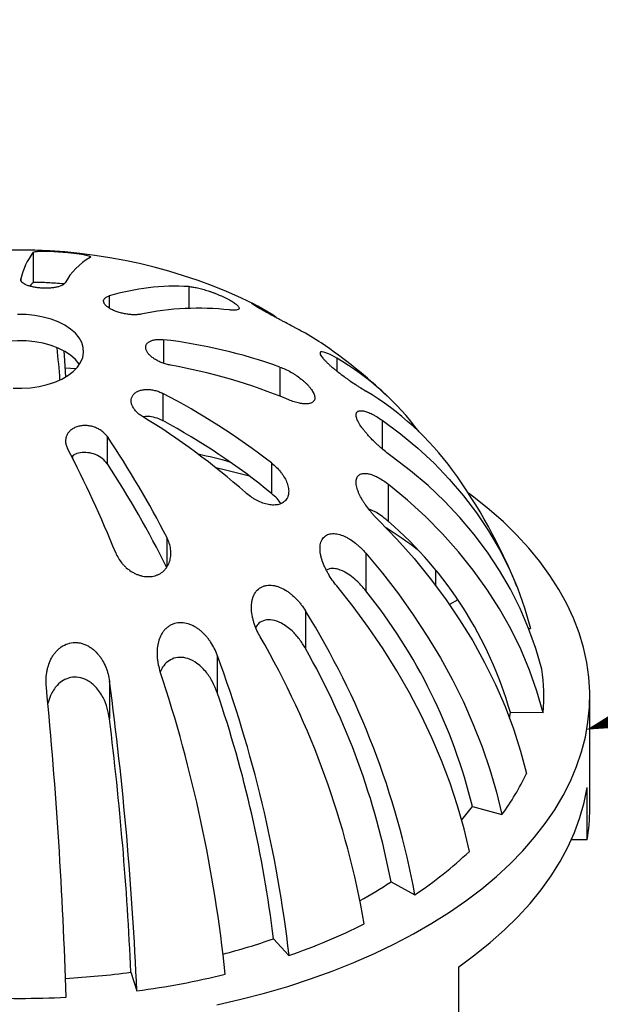
# Model space of a CAD drawing. Units: inches. Extents: x 0 to 330, y 0 to 255.
# Drawn here: x 159 to 169, y 196 to 213 of the extents above; entities that cross this region are included whole.
import ezdxf

# ---------------------------------------------------------------- set-up
doc = ezdxf.new("R2010")
doc.units = ezdxf.units.IN
doc.header["$LTSCALE"] = 30
doc.header["$MEASUREMENT"] = 0
doc.layers.add('DIMENSION', color=4, linetype='Continuous', lineweight=13)
doc.layers.add('OBJECT', color=1, linetype='Continuous', lineweight=25)
doc.styles.add('NYLOPLAST .080', font='ARIALN.TTF', dxfattribs={"height": 2.4})
doc.dimstyles.new('NYLOPLAST', dxfattribs={"dimscale": 30, "dimtxt": 0.18, "dimasz": 0.08, "dimexe": 0.08, "dimexo": 0.0625, "dimgap": 0.09, "dimtad": 0, "dimtih": 1, "dimtoh": 1, "dimrnd": 0.25, "dimzin": 4, "dimdsep": 46, "dimtxsty": 'NYLOPLAST .080', "dimblk": 'NYLOPLAST ARROW', "dimcen": 0, "dimclrd": 256, "dimclre": 256, "dimclrt": 256, "dimadec": 0, "dimazin": 1, "dimtfac": 1, "dimtofl": 0, "dimtmove": 0, "dimatfit": 3, "dimldrblk": 'NYLOPLAST ARROW', "dimfxl": 0.1, "dimtolj": 1, "dimtzin": 0, "dimlwd": -1, "dimlwe": -1, "dimarcsym": 0})

# ---------------------------------------------------------------- blocks, each defined once
blk = doc.blocks.new('NYLOPLAST ARROW')
at = {"layer": 'DIMENSION'}
blk.add_lwpolyline([(-1, 0, 0.5, 0, 0), (0, 0, 0, 0, 0)], format="xyseb", dxfattribs=at)

msp = doc.modelspace()

# ---------------------------------------------------------------- linework, layer by layer
at = {"layer": 'OBJECT'}
for p, q in [((159.642, 209.046), (159.642, 208.53)), ((159.434, 208.596), (159.434, 208.569)), ((162.271, 208.467), (162.271, 208.097)), ((160.927, 208.309), (160.927, 208.105)), ((163.477, 208.118), (163.477, 208.091)), ((161.842, 207.569), (161.842, 207.17)), ((164.77, 207.257), (164.77, 207.041)), ((160.366, 207.078), (160.177, 207.088)), ((163.809, 207.107), (163.809, 206.615)), ((161.83, 206.661), (161.83, 206.2)), ((165.538, 206.207), (165.538, 205.725)), ((160.894, 205.93), (160.894, 205.469)), ((160.314, 205.552), (160.314, 205.607)), ((163.668, 205.485), (163.668, 204.969)), ((165.645, 204.494), (165.645, 205.123)), ((161.902, 204.22), (161.902, 203.738)), ((165.26, 203.962), (165.26, 203.326)), ((166.446, 203.407), (166.446, 203.662)), ((166.814, 203.173), (166.675, 203.092)), ((164.241, 202.986), (164.241, 202.351)), ((168.011, 202.685), (168.044, 202.689)), ((162.749, 202.239), (162.749, 201.604)), ((160.93, 201.796), (160.93, 201.161)), ((169.044, 199.635), (169.044, 201.546)), ((167.69, 201.169), (167.702, 201.269)), ((168.255, 201.264), (167.702, 201.269)), ((169.002, 199.116), (169.002, 199.998)), ((167.061, 199.68), (167.559, 199.542)), ((169.002, 199.116), (168.733, 199.116)), ((165.687, 198.407), (166.088, 198.187)), ((163.7, 197.441), (163.963, 197.161)), ((166.83, 196.089), (166.83, 196.971)), ((161.293, 196.878), (161.393, 196.564))]:
    msp.add_line(p, q, dxfattribs=at)
at = {"layer": 'OBJECT', "flags": 128}
for points in [[(163.477, 208.118), (163.693, 207.988), (163.746, 207.951)], [(159.303, 206.752), (159.451, 206.749), (159.597, 206.758), (159.741, 206.778), (159.878, 206.809), (160.006, 206.851), (160.124, 206.902), (160.228, 206.963), (160.317, 207.03), (160.389, 207.105), (160.443, 207.184), (160.478, 207.266), (160.493, 207.351), (160.488, 207.436), (160.463, 207.52), (160.419, 207.601), (160.355, 207.678), (160.274, 207.749), (160.178, 207.813), (160.066, 207.869), (159.943, 207.916), (159.81, 207.952), (159.67, 207.978), (159.524, 207.992), (159.377, 207.995)], [(160.423, 207.15), (160.419, 207.157), (160.355, 207.234), (160.274, 207.305), (160.178, 207.369), (160.066, 207.425), (159.943, 207.471), (159.81, 207.508), (159.67, 207.534), (159.524, 207.548), (159.377, 207.551), (159.23, 207.542), (159.087, 207.522), (158.95, 207.491), (158.822, 207.449), (158.704, 207.398), (158.6, 207.338), (158.511, 207.27), (158.439, 207.196), (158.405, 207.15)], [(164.506, 207.515), (164.468, 207.541), (164.241, 207.677)], [(160.157, 207.38), (160.169, 207.215), (160.185, 206.936)], [(165.538, 206.207), (165.846, 205.979), (166.138, 205.736), (166.413, 205.481), (166.671, 205.212), (166.911, 204.932), (167.132, 204.64), (167.335, 204.337), (167.517, 204.024), (167.68, 203.702), (167.822, 203.372), (167.944, 203.034), (168.044, 202.689)], [(168.233, 201.999), (168.132, 202.347), (168.01, 202.689), (167.866, 203.023), (167.702, 203.35), (167.518, 203.668), (167.314, 203.977), (167.091, 204.276), (166.849, 204.563), (166.589, 204.839), (166.312, 205.103), (166.017, 205.354), (165.707, 205.591)], [(163.295, 205.262), (162.892, 205.365), (162.727, 205.404)], [(168.255, 201.264), (168.151, 201.626), (168.025, 201.984), (167.877, 202.336), (167.708, 202.682), (167.518, 203.021), (167.307, 203.352), (167.076, 203.674), (166.826, 203.986), (166.557, 204.288), (166.27, 204.579), (165.966, 204.857), (165.645, 205.123)], [(162.742, 196.329), (163.15, 196.422), (163.55, 196.526), (163.941, 196.639), (164.324, 196.764), (164.695, 196.897), (165.057, 197.041), (165.406, 197.194), (165.743, 197.356), (166.067, 197.527), (166.377, 197.706), (166.672, 197.892), (166.953, 198.087), (167.218, 198.289), (167.466, 198.497), (167.698, 198.712), (167.913, 198.932), (168.111, 199.158), (168.29, 199.389), (168.451, 199.625), (168.593, 199.864), (168.716, 200.107), (168.82, 200.353), (168.904, 200.601), (168.969, 200.852), (169.013, 201.104), (169.038, 201.356), (169.043, 201.609), (169.028, 201.862), (168.993, 202.115), (168.939, 202.366), (168.864, 202.615), (168.77, 202.862), (168.657, 203.107), (168.524, 203.348), (168.372, 203.585), (168.202, 203.819), (168.014, 204.047), (167.808, 204.271), (167.584, 204.488), (167.344, 204.7), (167.087, 204.905), (166.993, 204.976)], [(165.478, 204.513), (165.785, 204.196), (166.076, 203.869), (166.35, 203.533), (166.607, 203.188), (166.846, 202.836), (167.067, 202.477), (167.268, 202.112), (167.45, 201.743), (167.612, 201.37), (167.753, 200.994), (167.874, 200.616), (167.973, 200.237)], [(165.26, 203.962), (165.542, 203.623), (165.81, 203.275), (166.063, 202.921), (166.299, 202.56), (166.52, 202.193), (166.723, 201.821), (166.908, 201.446), (167.076, 201.067), (167.225, 200.686), (167.356, 200.305), (167.467, 199.923), (167.559, 199.542)], [(167.01, 198.92), (166.92, 199.303), (166.812, 199.689), (166.685, 200.074), (166.539, 200.459), (166.376, 200.842), (166.195, 201.223), (165.997, 201.601), (165.783, 201.974), (165.552, 202.342), (165.306, 202.704), (165.045, 203.059), (164.77, 203.406)], [(166.83, 196.971), (167.105, 197.171), (167.363, 197.379), (167.605, 197.594), (167.829, 197.814), (168.036, 198.041), (168.224, 198.272), (168.393, 198.508), (168.544, 198.749), (168.675, 198.993), (168.787, 199.241), (168.878, 199.491), (168.95, 199.744), (169.002, 199.998)]]:
    msp.add_lwpolyline(points, dxfattribs=at)
at = {"layer": 'OBJECT'}
for centre, radius, start, end in [((159.414, 200.04), 9.044, 63.9601, 116.0483), ((160.597, 208.332), 1.193, 143.2226, 167.202), ((161.144, 208.007), 1.095, 119.6903, 151.5986), ((159.749, 208.363), 0.199, 122.5545, 143.4907), ((162.053, 204.544), 3.929, 86.8163, 106.6525), ((162.433, 203.318), 4.782, 83.6894, 101.7178), ((160.803, 198.731), 8.899, 70.2531, 83.2918), ((147.61, 206.035), 12.513, 3.9103, 6.4196), ((159.414, 200.04), 9.044, 46.6523, 55.738), ((162.387, 203.194), 4.71, 36.7266, 59.6044), ((160.28, 197.682), 9.604, 67.4621, 79.9238), ((162.689, 202.413), 5, 36.1661, 59.0586), ((156.317, 196.019), 11.985, 52.1677, 62.6177), ((155.042, 195.736), 12.35, 48.4914, 58.5489), ((156.487, 196.234), 11.308, 50.574, 61.8056), ((147.283, 196.755), 16.415, 27.0487, 33.9824), ((143.314, 196.853), 19.095, 21.8657, 27.7074), ((159.744, 193.521), 12.406, 74.9501, 77.4992), ((147.584, 196.699), 15.94, 26.1435, 33.3807), ((159.414, 200.04), 9.044, 21.7715, 36.0574), ((161.971, 198.589), 6.842, 52.5312, 57.9239), ((161.244, 199.419), 6.718, 15.9822, 49.067), ((157.928, 197.438), 9.404, 13.7873, 38.7643), ((152.517, 195.718), 13.794, 10.3123, 31.7966), ((150.795, 195.213), 14.649, 9.7476, 30.0334), ((142.261, 194.656), 21.847, 6.5844, 20.3121), ((153.094, 196.025), 12.816, 10.7103, 29.5744), ((138.779, 194.338), 24.237, 5.9342, 18.3209), ((165.306, 201.546), 2.962, 354.5284, 8.7921), ((103.293, 194.062), 58.154, 2.46544, 7.64214), ((79.69, 193.954), 80.547, 1.77908, 5.51738), ((143.465, 195.009), 20.381, 6.8541, 18.8808), ((106.944, 194.437), 54.403, 2.5712, 7.0992), ((164.4, 201.893), 3.938, 323.3479, 335.1418), ((163.591, 202.224), 4.303, 319.882, 323.7506), ((165.809, 199.636), 3.234, 350.7402, 359.984), ((162.53, 203.612), 6.487, 303.2604, 313.6787), ((161.504, 204.703), 7.559, 298.9469, 303.5974), ((160.606, 206.944), 10.343, 288.9388, 296.5699), ((159.976, 208.166), 11.352, 284.6606, 289.1465), ((159.435, 210.761), 14.007, 273.0818, 277.6205), ((159.585, 210.321), 13.876, 277.4874, 283.7599), ((159.414, 211.749), 15.314, 267.0635, 272.9365)]:
    msp.add_arc(centre, radius, start, end, dxfattribs=at)
for points, knots in [([(159.642, 209.046), (159.645, 209.049), (159.651, 209.052), (159.669, 209.057), (159.681, 209.059), (159.702, 209.061), (159.71, 209.062), (159.728, 209.063), (159.737, 209.064), (159.766, 209.065), (159.789, 209.066), (159.826, 209.066), (159.839, 209.066), (159.867, 209.066), (159.881, 209.065), (159.91, 209.064), (159.926, 209.064), (159.957, 209.063), (159.974, 209.062), (160.024, 209.059), (160.058, 209.057), (160.111, 209.054), (160.129, 209.052), (160.165, 209.049), (160.183, 209.048), (160.218, 209.045), (160.235, 209.043), (160.27, 209.039), (160.287, 209.038), (160.337, 209.032), (160.368, 209.028), (160.411, 209.022), (160.425, 209.02), (160.451, 209.016), (160.464, 209.014), (160.499, 209.008), (160.52, 209.004), (160.555, 208.996), (160.569, 208.992), (160.592, 208.985), (160.6, 208.981), (160.608, 208.976), (160.61, 208.974), (160.613, 208.971), (160.613, 208.969), (160.612, 208.964), (160.609, 208.961), (160.602, 208.958)], [0, 0, 0, 0, 0.0625, 0.0625, 0.125, 0.125, 0.15625, 0.15625, 0.1875, 0.1875, 0.25, 0.25, 0.28125, 0.28125, 0.3125, 0.3125, 0.34375, 0.34375, 0.375, 0.375, 0.4375, 0.4375, 0.46875, 0.46875, 0.5, 0.5, 0.53125, 0.53125, 0.5625, 0.5625, 0.625, 0.625, 0.65625, 0.65625, 0.6875, 0.6875, 0.75, 0.75, 0.8125, 0.8125, 0.875, 0.875, 0.90625, 0.90625, 0.9375, 0.9375, 1, 1, 1, 1]), ([(160.181, 208.528), (160.176, 208.52), (160.169, 208.513), (160.156, 208.502), (160.151, 208.499), (160.14, 208.492), (160.134, 208.489), (160.114, 208.48), (160.099, 208.474), (160.075, 208.466), (160.066, 208.464), (160.048, 208.459), (160.038, 208.457), (160.009, 208.451), (159.988, 208.447), (159.944, 208.442), (159.921, 208.44), (159.874, 208.438), (159.85, 208.438), (159.813, 208.439), (159.801, 208.44), (159.776, 208.441), (159.764, 208.442), (159.728, 208.445), (159.704, 208.448), (159.658, 208.456), (159.636, 208.46), (159.605, 208.468), (159.595, 208.47), (159.576, 208.476), (159.566, 208.479), (159.539, 208.488), (159.523, 208.495), (159.494, 208.509), (159.482, 208.517), (159.461, 208.532), (159.452, 208.54), (159.443, 208.552), (159.44, 208.556), (159.436, 208.564), (159.435, 208.568), (159.432, 208.58), (159.432, 208.588), (159.434, 208.596)], [0, 0, 0, 0, 0.0625, 0.0625, 0.09375, 0.09375, 0.125, 0.125, 0.1875, 0.1875, 0.21875, 0.21875, 0.25, 0.25, 0.3125, 0.3125, 0.375, 0.375, 0.4375, 0.4375, 0.46875, 0.46875, 0.5, 0.5, 0.5625, 0.5625, 0.625, 0.625, 0.65625, 0.65625, 0.6875, 0.6875, 0.75, 0.75, 0.8125, 0.8125, 0.875, 0.875, 0.90625, 0.90625, 0.9375, 0.9375, 1, 1, 1, 1]), ([(160.16, 208.511), (160.146, 208.512), (160.087, 208.517), (159.98, 208.525), (159.852, 208.534), (159.74, 208.538), (159.666, 208.537), (159.649, 208.532), (159.642, 208.53)], [0, 0, 0, 0, 0.051424, 0.217091, 0.392725, 0.59266, 0.825662, 1, 1, 1, 1]), ([(162.271, 208.467), (162.292, 208.466), (162.315, 208.463), (162.364, 208.456), (162.39, 208.451), (162.431, 208.441), (162.446, 208.438), (162.475, 208.43), (162.49, 208.426), (162.536, 208.414), (162.567, 208.404), (162.616, 208.388), (162.633, 208.382), (162.666, 208.371), (162.682, 208.365), (162.716, 208.352), (162.732, 208.346), (162.765, 208.332), (162.782, 208.325), (162.831, 208.304), (162.863, 208.29), (162.907, 208.267), (162.922, 208.26), (162.95, 208.245), (162.964, 208.238), (162.989, 208.223), (163.001, 208.216), (163.023, 208.202), (163.034, 208.195), (163.063, 208.174), (163.078, 208.162), (163.096, 208.144), (163.101, 208.139), (163.11, 208.128), (163.113, 208.123), (163.12, 208.109), (163.121, 208.101), (163.117, 208.087), (163.112, 208.082), (163.095, 208.073), (163.084, 208.07), (163.064, 208.067), (163.056, 208.066), (163.04, 208.066), (163.031, 208.066), (163.003, 208.066), (162.982, 208.068), (162.959, 208.071)], [0, 0, 0, 0, 0.0625, 0.0625, 0.125, 0.125, 0.15625, 0.15625, 0.1875, 0.1875, 0.25, 0.25, 0.28125, 0.28125, 0.3125, 0.3125, 0.34375, 0.34375, 0.375, 0.375, 0.4375, 0.4375, 0.46875, 0.46875, 0.5, 0.5, 0.53125, 0.53125, 0.5625, 0.5625, 0.625, 0.625, 0.65625, 0.65625, 0.6875, 0.6875, 0.75, 0.75, 0.8125, 0.8125, 0.875, 0.875, 0.90625, 0.90625, 0.9375, 0.9375, 1, 1, 1, 1]), ([(161.462, 208), (161.445, 207.996), (161.426, 207.994), (161.396, 207.992), (161.385, 207.991), (161.364, 207.99), (161.353, 207.99), (161.32, 207.991), (161.297, 207.992), (161.262, 207.995), (161.251, 207.997), (161.227, 208), (161.215, 208.002), (161.179, 208.008), (161.155, 208.013), (161.108, 208.025), (161.084, 208.032), (161.04, 208.047), (161.018, 208.056), (160.988, 208.069), (160.978, 208.074), (160.959, 208.083), (160.95, 208.088), (160.924, 208.103), (160.909, 208.113), (160.881, 208.135), (160.87, 208.145), (160.855, 208.161), (160.851, 208.167), (160.844, 208.178), (160.841, 208.183), (160.833, 208.199), (160.831, 208.209), (160.83, 208.229), (160.832, 208.238), (160.84, 208.256), (160.846, 208.264), (160.859, 208.276), (160.863, 208.28), (160.874, 208.286), (160.879, 208.29), (160.898, 208.299), (160.911, 208.304), (160.927, 208.309)], [0, 0, 0, 0, 0.0625, 0.0625, 0.09375, 0.09375, 0.125, 0.125, 0.1875, 0.1875, 0.21875, 0.21875, 0.25, 0.25, 0.3125, 0.3125, 0.375, 0.375, 0.4375, 0.4375, 0.46875, 0.46875, 0.5, 0.5, 0.5625, 0.5625, 0.625, 0.625, 0.65625, 0.65625, 0.6875, 0.6875, 0.75, 0.75, 0.8125, 0.8125, 0.875, 0.875, 0.90625, 0.90625, 0.9375, 0.9375, 1, 1, 1, 1]), ([(164.241, 207.677), (164.197, 207.701), (164.148, 207.727), (164.077, 207.765), (164.063, 207.773), (164.033, 207.789), (164.018, 207.797), (163.971, 207.821), (163.939, 207.839), (163.888, 207.866), (163.87, 207.875), (163.835, 207.894), (163.818, 207.903), (163.782, 207.922), (163.764, 207.932), (163.727, 207.952), (163.709, 207.962), (163.654, 207.991), (163.619, 208.011), (163.549, 208.05), (163.517, 208.068), (163.473, 208.093), (163.459, 208.101), (163.433, 208.117), (163.421, 208.124), (163.4, 208.137), (163.39, 208.143), (163.373, 208.154), (163.365, 208.159), (163.353, 208.167), (163.347, 208.171), (163.339, 208.177), (163.335, 208.18), (163.329, 208.186), (163.328, 208.188), (163.331, 208.189), (163.333, 208.188), (163.338, 208.187), (163.341, 208.186), (163.353, 208.181), (163.364, 208.176), (163.383, 208.167), (163.39, 208.164), (163.405, 208.156), (163.413, 208.152), (163.438, 208.139), (163.457, 208.129), (163.477, 208.118)], [0, 0, 0, 0, 0.125, 0.125, 0.15625, 0.15625, 0.1875, 0.1875, 0.25, 0.25, 0.28125, 0.28125, 0.3125, 0.3125, 0.34375, 0.34375, 0.375, 0.375, 0.4375, 0.4375, 0.5, 0.5, 0.53125, 0.53125, 0.5625, 0.5625, 0.59375, 0.59375, 0.625, 0.625, 0.65625, 0.65625, 0.6875, 0.6875, 0.75, 0.75, 0.78125, 0.78125, 0.8125, 0.8125, 0.875, 0.875, 0.90625, 0.90625, 0.9375, 0.9375, 1, 1, 1, 1]), ([(161.96, 207.138), (161.937, 207.142), (161.914, 207.148), (161.879, 207.158), (161.867, 207.161), (161.844, 207.169), (161.832, 207.173), (161.798, 207.186), (161.776, 207.196), (161.744, 207.212), (161.734, 207.217), (161.713, 207.229), (161.703, 207.235), (161.674, 207.253), (161.657, 207.266), (161.625, 207.293), (161.61, 207.307), (161.585, 207.335), (161.574, 207.349), (161.562, 207.371), (161.558, 207.378), (161.552, 207.392), (161.549, 207.399), (161.544, 207.42), (161.542, 207.434), (161.544, 207.46), (161.547, 207.472), (161.555, 207.489), (161.559, 207.495), (161.566, 207.506), (161.571, 207.511), (161.586, 207.525), (161.597, 207.534), (161.625, 207.548), (161.641, 207.555), (161.675, 207.564), (161.693, 207.568), (161.723, 207.572), (161.733, 207.573), (161.754, 207.574), (161.764, 207.574), (161.797, 207.574), (161.819, 207.572), (161.842, 207.569)], [0, 0, 0, 0, 0.0625, 0.0625, 0.09375, 0.09375, 0.125, 0.125, 0.1875, 0.1875, 0.21875, 0.21875, 0.25, 0.25, 0.3125, 0.3125, 0.375, 0.375, 0.4375, 0.4375, 0.46875, 0.46875, 0.5, 0.5, 0.5625, 0.5625, 0.625, 0.625, 0.65625, 0.65625, 0.6875, 0.6875, 0.75, 0.75, 0.8125, 0.8125, 0.875, 0.875, 0.90625, 0.90625, 0.9375, 0.9375, 1, 1, 1, 1]), ([(164.77, 207.257), (164.717, 207.288), (164.67, 207.313), (164.618, 207.336), (164.608, 207.34), (164.588, 207.347), (164.579, 207.35), (164.554, 207.359), (164.538, 207.362), (164.52, 207.364), (164.514, 207.364), (164.504, 207.362), (164.5, 207.361), (164.493, 207.357), (164.491, 207.354), (164.488, 207.347), (164.487, 207.343), (164.488, 207.328), (164.493, 207.316), (164.513, 207.283), (164.527, 207.265), (164.556, 207.233), (164.566, 207.221), (164.589, 207.198), (164.601, 207.186), (164.627, 207.161), (164.641, 207.148), (164.67, 207.123), (164.685, 207.11), (164.716, 207.084), (164.732, 207.071), (164.764, 207.045), (164.78, 207.032), (164.829, 206.994), (164.862, 206.969), (164.912, 206.933), (164.928, 206.921), (164.961, 206.897), (164.977, 206.886), (165.025, 206.853), (165.056, 206.831), (165.103, 206.801), (165.118, 206.791), (165.148, 206.771), (165.163, 206.762), (165.206, 206.734), (165.233, 206.717), (165.26, 206.701)], [0, 0, 0, 0, 0.125, 0.125, 0.15625, 0.15625, 0.1875, 0.1875, 0.25, 0.25, 0.28125, 0.28125, 0.3125, 0.3125, 0.34375, 0.34375, 0.375, 0.375, 0.4375, 0.4375, 0.5, 0.5, 0.53125, 0.53125, 0.5625, 0.5625, 0.59375, 0.59375, 0.625, 0.625, 0.65625, 0.65625, 0.6875, 0.6875, 0.75, 0.75, 0.78125, 0.78125, 0.8125, 0.8125, 0.875, 0.875, 0.90625, 0.90625, 0.9375, 0.9375, 1, 1, 1, 1]), ([(163.809, 207.107), (163.84, 207.096), (163.87, 207.083), (163.931, 207.055), (163.962, 207.039), (164.008, 207.014), (164.023, 207.005), (164.054, 206.986), (164.069, 206.976), (164.113, 206.947), (164.142, 206.926), (164.183, 206.893), (164.197, 206.882), (164.223, 206.859), (164.236, 206.847), (164.26, 206.824), (164.271, 206.812), (164.293, 206.788), (164.304, 206.776), (164.333, 206.74), (164.35, 206.717), (164.369, 206.683), (164.375, 206.671), (164.385, 206.649), (164.389, 206.639), (164.394, 206.618), (164.396, 206.609), (164.398, 206.59), (164.398, 206.581), (164.395, 206.556), (164.389, 206.541), (164.375, 206.523), (164.369, 206.518), (164.356, 206.508), (164.349, 206.504), (164.326, 206.493), (164.307, 206.488), (164.265, 206.483), (164.242, 206.483), (164.193, 206.486), (164.166, 206.49), (164.125, 206.499), (164.111, 206.502), (164.082, 206.51), (164.067, 206.514), (164.023, 206.529), (163.992, 206.54), (163.961, 206.553)], [0, 0, 0, 0, 0.0625, 0.0625, 0.125, 0.125, 0.15625, 0.15625, 0.1875, 0.1875, 0.25, 0.25, 0.28125, 0.28125, 0.3125, 0.3125, 0.34375, 0.34375, 0.375, 0.375, 0.4375, 0.4375, 0.46875, 0.46875, 0.5, 0.5, 0.53125, 0.53125, 0.5625, 0.5625, 0.625, 0.625, 0.65625, 0.65625, 0.6875, 0.6875, 0.75, 0.75, 0.8125, 0.8125, 0.875, 0.875, 0.90625, 0.90625, 0.9375, 0.9375, 1, 1, 1, 1]), ([(161.486, 206.272), (161.466, 206.284), (161.447, 206.298), (161.42, 206.319), (161.412, 206.326), (161.395, 206.341), (161.387, 206.349), (161.365, 206.373), (161.352, 206.389), (161.336, 206.414), (161.331, 206.423), (161.321, 206.44), (161.317, 206.448), (161.307, 206.474), (161.302, 206.491), (161.297, 206.525), (161.297, 206.542), (161.301, 206.574), (161.305, 206.589), (161.315, 206.611), (161.319, 206.619), (161.328, 206.632), (161.333, 206.639), (161.349, 206.658), (161.362, 206.669), (161.393, 206.689), (161.41, 206.698), (161.437, 206.708), (161.447, 206.711), (161.466, 206.717), (161.477, 206.719), (161.508, 206.725), (161.53, 206.727), (161.575, 206.728), (161.599, 206.727), (161.646, 206.722), (161.669, 206.718), (161.705, 206.709), (161.717, 206.706), (161.74, 206.699), (161.752, 206.695), (161.786, 206.682), (161.808, 206.672), (161.83, 206.661)], [0, 0, 0, 0, 0.0625, 0.0625, 0.09375, 0.09375, 0.125, 0.125, 0.1875, 0.1875, 0.21875, 0.21875, 0.25, 0.25, 0.3125, 0.3125, 0.375, 0.375, 0.4375, 0.4375, 0.46875, 0.46875, 0.5, 0.5, 0.5625, 0.5625, 0.625, 0.625, 0.65625, 0.65625, 0.6875, 0.6875, 0.75, 0.75, 0.8125, 0.8125, 0.875, 0.875, 0.90625, 0.90625, 0.9375, 0.9375, 1, 1, 1, 1]), ([(165.707, 205.591), (165.648, 205.634), (165.588, 205.681), (165.512, 205.746), (165.497, 205.76), (165.467, 205.787), (165.452, 205.801), (165.407, 205.843), (165.378, 205.871), (165.334, 205.916), (165.32, 205.931), (165.292, 205.962), (165.279, 205.977), (165.253, 206.008), (165.24, 206.023), (165.216, 206.054), (165.204, 206.07), (165.171, 206.116), (165.152, 206.146), (165.121, 206.204), (165.11, 206.23), (165.1, 206.265), (165.098, 206.277), (165.096, 206.297), (165.096, 206.306), (165.099, 206.323), (165.102, 206.33), (165.109, 206.343), (165.114, 206.348), (165.125, 206.357), (165.131, 206.361), (165.146, 206.366), (165.154, 206.368), (165.18, 206.37), (165.199, 206.369), (165.232, 206.363), (165.244, 206.36), (165.267, 206.353), (165.279, 206.349), (165.316, 206.335), (165.342, 206.324), (165.382, 206.303), (165.396, 206.296), (165.424, 206.28), (165.438, 206.272), (165.48, 206.246), (165.509, 206.227), (165.538, 206.207)], [0, 0, 0, 0, 0.125, 0.125, 0.15625, 0.15625, 0.1875, 0.1875, 0.25, 0.25, 0.28125, 0.28125, 0.3125, 0.3125, 0.34375, 0.34375, 0.375, 0.375, 0.4375, 0.4375, 0.5, 0.5, 0.53125, 0.53125, 0.5625, 0.5625, 0.59375, 0.59375, 0.625, 0.625, 0.65625, 0.65625, 0.6875, 0.6875, 0.75, 0.75, 0.78125, 0.78125, 0.8125, 0.8125, 0.875, 0.875, 0.90625, 0.90625, 0.9375, 0.9375, 1, 1, 1, 1]), ([(161.83, 206.2), (161.829, 206.2), (161.789, 206.222), (161.706, 206.254), (161.589, 206.276), (161.525, 206.267), (161.498, 206.264)], [0, 0, 0, 0, 0.006231, 0.38359, 0.745025, 1, 1, 1, 1]), ([(160.894, 205.93), (160.882, 205.948), (160.869, 205.964), (160.846, 205.987), (160.838, 205.995), (160.821, 206.01), (160.812, 206.017), (160.784, 206.038), (160.764, 206.05), (160.733, 206.066), (160.722, 206.071), (160.7, 206.081), (160.689, 206.085), (160.654, 206.097), (160.631, 206.104), (160.583, 206.113), (160.559, 206.116), (160.51, 206.118), (160.486, 206.117), (160.451, 206.113), (160.44, 206.111), (160.417, 206.106), (160.406, 206.104), (160.373, 206.094), (160.352, 206.086), (160.314, 206.066), (160.296, 206.055), (160.272, 206.036), (160.265, 206.029), (160.251, 206.015), (160.244, 206.008), (160.226, 205.985), (160.216, 205.969), (160.201, 205.935), (160.195, 205.917), (160.188, 205.88), (160.187, 205.862), (160.189, 205.834), (160.19, 205.824), (160.193, 205.805), (160.195, 205.796), (160.203, 205.768), (160.211, 205.75), (160.22, 205.732)], [0, 0, 0, 0, 0.0625, 0.0625, 0.09375, 0.09375, 0.125, 0.125, 0.1875, 0.1875, 0.21875, 0.21875, 0.25, 0.25, 0.3125, 0.3125, 0.375, 0.375, 0.4375, 0.4375, 0.46875, 0.46875, 0.5, 0.5, 0.5625, 0.5625, 0.625, 0.625, 0.65625, 0.65625, 0.6875, 0.6875, 0.75, 0.75, 0.8125, 0.8125, 0.875, 0.875, 0.90625, 0.90625, 0.9375, 0.9375, 1, 1, 1, 1]), ([(160.894, 205.469), (160.868, 205.501), (160.816, 205.565), (160.698, 205.631), (160.566, 205.665), (160.439, 205.661), (160.343, 205.634), (160.305, 205.601), (160.293, 205.591)], [0, 0, 0, 0, 0.1917, 0.383591, 0.570375, 0.748669, 0.92035, 1, 1, 1, 1]), ([(163.668, 205.485), (163.697, 205.462), (163.724, 205.439), (163.774, 205.39), (163.797, 205.364), (163.83, 205.323), (163.84, 205.31), (163.86, 205.281), (163.869, 205.267), (163.895, 205.224), (163.91, 205.195), (163.928, 205.151), (163.934, 205.136), (163.943, 205.107), (163.947, 205.092), (163.953, 205.063), (163.955, 205.049), (163.958, 205.021), (163.958, 205.006), (163.956, 204.965), (163.951, 204.94), (163.938, 204.904), (163.933, 204.893), (163.921, 204.871), (163.913, 204.861), (163.897, 204.843), (163.888, 204.834), (163.869, 204.819), (163.858, 204.812), (163.824, 204.794), (163.799, 204.785), (163.758, 204.778), (163.744, 204.776), (163.715, 204.774), (163.7, 204.774), (163.655, 204.776), (163.623, 204.781), (163.56, 204.795), (163.528, 204.805), (163.464, 204.83), (163.432, 204.845), (163.386, 204.87), (163.371, 204.879), (163.341, 204.898), (163.326, 204.908), (163.282, 204.939), (163.254, 204.961), (163.227, 204.985)], [0, 0, 0, 0, 0.0625, 0.0625, 0.125, 0.125, 0.15625, 0.15625, 0.1875, 0.1875, 0.25, 0.25, 0.28125, 0.28125, 0.3125, 0.3125, 0.34375, 0.34375, 0.375, 0.375, 0.4375, 0.4375, 0.46875, 0.46875, 0.5, 0.5, 0.53125, 0.53125, 0.5625, 0.5625, 0.625, 0.625, 0.65625, 0.65625, 0.6875, 0.6875, 0.75, 0.75, 0.8125, 0.8125, 0.875, 0.875, 0.90625, 0.90625, 0.9375, 0.9375, 1, 1, 1, 1]), ([(165.478, 204.513), (165.452, 204.539), (165.426, 204.566), (165.389, 204.607), (165.376, 204.622), (165.352, 204.65), (165.34, 204.665), (165.304, 204.709), (165.282, 204.739), (165.249, 204.785), (165.239, 204.801), (165.219, 204.832), (165.209, 204.848), (165.181, 204.896), (165.164, 204.927), (165.142, 204.975), (165.136, 204.99), (165.124, 205.022), (165.118, 205.038), (165.109, 205.068), (165.106, 205.083), (165.1, 205.112), (165.098, 205.126), (165.095, 205.167), (165.097, 205.192), (165.106, 205.224), (165.11, 205.234), (165.12, 205.252), (165.125, 205.26), (165.139, 205.275), (165.146, 205.281), (165.163, 205.292), (165.172, 205.296), (165.191, 205.303), (165.201, 205.305), (165.223, 205.308), (165.234, 205.309), (165.269, 205.309), (165.293, 205.305), (165.344, 205.293), (165.371, 205.284), (165.425, 205.262), (165.452, 205.249), (165.507, 205.219), (165.535, 205.202), (165.59, 205.165), (165.618, 205.145), (165.645, 205.123)], [0, 0, 0, 0, 0.0625, 0.0625, 0.09375, 0.09375, 0.125, 0.125, 0.1875, 0.1875, 0.21875, 0.21875, 0.25, 0.25, 0.3125, 0.3125, 0.34375, 0.34375, 0.375, 0.375, 0.40625, 0.40625, 0.4375, 0.4375, 0.5, 0.5, 0.53125, 0.53125, 0.5625, 0.5625, 0.59375, 0.59375, 0.625, 0.625, 0.65625, 0.65625, 0.6875, 0.6875, 0.75, 0.75, 0.8125, 0.8125, 0.875, 0.875, 0.9375, 0.9375, 1, 1, 1, 1]), ([(163.827, 204.801), (163.805, 204.829), (163.759, 204.889), (163.7, 204.941), (163.668, 204.969)], [0, 0, 0, 0, 0.455967, 1, 1, 1, 1]), ([(165.645, 204.494), (165.613, 204.522), (165.548, 204.577), (165.455, 204.639), (165.375, 204.681), (165.331, 204.695), (165.312, 204.701)], [0, 0, 0, 0, 0.289312, 0.583871, 0.821157, 1, 1, 1, 1]), ([(161.036, 203.965), (161.049, 203.934), (161.064, 203.904), (161.099, 203.846), (161.119, 203.818), (161.152, 203.778), (161.164, 203.764), (161.188, 203.739), (161.201, 203.727), (161.241, 203.692), (161.269, 203.671), (161.314, 203.642), (161.33, 203.633), (161.362, 203.617), (161.378, 203.609), (161.411, 203.596), (161.428, 203.59), (161.462, 203.58), (161.479, 203.575), (161.531, 203.565), (161.566, 203.563), (161.617, 203.564), (161.634, 203.566), (161.668, 203.571), (161.685, 203.575), (161.716, 203.584), (161.732, 203.59), (161.762, 203.603), (161.776, 203.61), (161.818, 203.636), (161.842, 203.656), (161.874, 203.69), (161.885, 203.703), (161.903, 203.728), (161.911, 203.741), (161.933, 203.782), (161.945, 203.812), (161.961, 203.872), (161.965, 203.903), (161.969, 203.967), (161.967, 203.999), (161.961, 204.047), (161.958, 204.063), (161.95, 204.095), (161.946, 204.111), (161.931, 204.159), (161.918, 204.19), (161.902, 204.22)], [0, 0, 0, 0, 0.0625, 0.0625, 0.125, 0.125, 0.15625, 0.15625, 0.1875, 0.1875, 0.25, 0.25, 0.28125, 0.28125, 0.3125, 0.3125, 0.34375, 0.34375, 0.375, 0.375, 0.4375, 0.4375, 0.46875, 0.46875, 0.5, 0.5, 0.53125, 0.53125, 0.5625, 0.5625, 0.625, 0.625, 0.65625, 0.65625, 0.6875, 0.6875, 0.75, 0.75, 0.8125, 0.8125, 0.875, 0.875, 0.90625, 0.90625, 0.9375, 0.9375, 1, 1, 1, 1]), ([(164.77, 203.406), (164.717, 203.47), (164.67, 203.537), (164.618, 203.627), (164.608, 203.645), (164.588, 203.681), (164.579, 203.7), (164.554, 203.755), (164.538, 203.792), (164.52, 203.848), (164.514, 203.867), (164.504, 203.905), (164.5, 203.923), (164.493, 203.96), (164.491, 203.979), (164.488, 204.015), (164.487, 204.033), (164.488, 204.085), (164.493, 204.117), (164.513, 204.177), (164.527, 204.203), (164.556, 204.235), (164.566, 204.244), (164.589, 204.261), (164.601, 204.268), (164.627, 204.279), (164.641, 204.283), (164.67, 204.289), (164.685, 204.291), (164.716, 204.292), (164.732, 204.291), (164.764, 204.287), (164.78, 204.285), (164.829, 204.273), (164.862, 204.262), (164.912, 204.24), (164.928, 204.232), (164.961, 204.214), (164.977, 204.205), (165.025, 204.175), (165.056, 204.153), (165.103, 204.116), (165.118, 204.103), (165.148, 204.077), (165.163, 204.063), (165.206, 204.022), (165.233, 203.992), (165.26, 203.962)], [0, 0, 0, 0, 0.125, 0.125, 0.15625, 0.15625, 0.1875, 0.1875, 0.25, 0.25, 0.28125, 0.28125, 0.3125, 0.3125, 0.34375, 0.34375, 0.375, 0.375, 0.4375, 0.4375, 0.5, 0.5, 0.53125, 0.53125, 0.5625, 0.5625, 0.59375, 0.59375, 0.625, 0.625, 0.65625, 0.65625, 0.6875, 0.6875, 0.75, 0.75, 0.78125, 0.78125, 0.8125, 0.8125, 0.875, 0.875, 0.90625, 0.90625, 0.9375, 0.9375, 1, 1, 1, 1]), ([(165.26, 203.326), (165.216, 203.378), (165.141, 203.467), (165.02, 203.57), (164.92, 203.636), (164.827, 203.679), (164.739, 203.702), (164.656, 203.706), (164.612, 203.682), (164.594, 203.673)], [0, 0, 0, 0, 0.222313, 0.378526, 0.538633, 0.649168, 0.762483, 0.906668, 1, 1, 1, 1]), ([(163.477, 202.545), (163.436, 202.617), (163.402, 202.692), (163.37, 202.789), (163.364, 202.809), (163.354, 202.848), (163.349, 202.867), (163.337, 202.926), (163.332, 202.965), (163.329, 203.023), (163.328, 203.043), (163.329, 203.081), (163.331, 203.1), (163.335, 203.137), (163.339, 203.155), (163.347, 203.191), (163.352, 203.208), (163.372, 203.259), (163.388, 203.289), (163.432, 203.343), (163.457, 203.365), (163.501, 203.391), (163.517, 203.398), (163.549, 203.409), (163.566, 203.414), (163.6, 203.419), (163.618, 203.421), (163.654, 203.421), (163.672, 203.419), (163.708, 203.414), (163.727, 203.41), (163.763, 203.401), (163.782, 203.395), (163.835, 203.374), (163.87, 203.357), (163.921, 203.325), (163.938, 203.314), (163.97, 203.291), (163.986, 203.279), (164.033, 203.24), (164.062, 203.213), (164.105, 203.168), (164.119, 203.152), (164.145, 203.121), (164.158, 203.105), (164.196, 203.055), (164.219, 203.021), (164.241, 202.986)], [0, 0, 0, 0, 0.125, 0.125, 0.15625, 0.15625, 0.1875, 0.1875, 0.25, 0.25, 0.28125, 0.28125, 0.3125, 0.3125, 0.34375, 0.34375, 0.375, 0.375, 0.4375, 0.4375, 0.5, 0.5, 0.53125, 0.53125, 0.5625, 0.5625, 0.59375, 0.59375, 0.625, 0.625, 0.65625, 0.65625, 0.6875, 0.6875, 0.75, 0.75, 0.78125, 0.78125, 0.8125, 0.8125, 0.875, 0.875, 0.90625, 0.90625, 0.9375, 0.9375, 1, 1, 1, 1]), ([(162.749, 202.239), (162.72, 202.317), (162.684, 202.391), (162.626, 202.477), (162.614, 202.494), (162.589, 202.527), (162.576, 202.543), (162.535, 202.59), (162.506, 202.619), (162.459, 202.659), (162.442, 202.671), (162.409, 202.695), (162.391, 202.706), (162.356, 202.726), (162.338, 202.736), (162.3, 202.752), (162.281, 202.759), (162.223, 202.777), (162.184, 202.784), (162.104, 202.787), (162.066, 202.782), (162.01, 202.766), (161.992, 202.759), (161.958, 202.742), (161.942, 202.732), (161.91, 202.71), (161.896, 202.698), (161.868, 202.671), (161.856, 202.657), (161.832, 202.627), (161.822, 202.611), (161.802, 202.577), (161.793, 202.56), (161.77, 202.507), (161.759, 202.47), (161.746, 202.412), (161.743, 202.393), (161.738, 202.354), (161.736, 202.334), (161.733, 202.275), (161.734, 202.235), (161.739, 202.174), (161.742, 202.154), (161.747, 202.114), (161.751, 202.094), (161.764, 202.034), (161.774, 201.995), (161.787, 201.956)], [0, 0, 0, 0, 0.125, 0.125, 0.15625, 0.15625, 0.1875, 0.1875, 0.25, 0.25, 0.28125, 0.28125, 0.3125, 0.3125, 0.34375, 0.34375, 0.375, 0.375, 0.4375, 0.4375, 0.5, 0.5, 0.53125, 0.53125, 0.5625, 0.5625, 0.59375, 0.59375, 0.625, 0.625, 0.65625, 0.65625, 0.6875, 0.6875, 0.75, 0.75, 0.78125, 0.78125, 0.8125, 0.8125, 0.875, 0.875, 0.90625, 0.90625, 0.9375, 0.9375, 1, 1, 1, 1]), ([(164.241, 202.351), (164.209, 202.403), (164.143, 202.51), (164.034, 202.631), (163.93, 202.72), (163.819, 202.79), (163.692, 202.836), (163.559, 202.834), (163.458, 202.79), (163.417, 202.734), (163.4, 202.711)], [0, 0, 0, 0, 0.157504, 0.319719, 0.417994, 0.518388, 0.670169, 0.791154, 0.912696, 1, 1, 1, 1]), ([(159.864, 201.698), (159.856, 201.78), (159.858, 201.861), (159.874, 201.961), (159.878, 201.981), (159.887, 202.02), (159.892, 202.039), (159.91, 202.097), (159.924, 202.134), (159.951, 202.188), (159.961, 202.206), (159.983, 202.24), (159.994, 202.256), (160.019, 202.288), (160.032, 202.303), (160.061, 202.332), (160.076, 202.345), (160.123, 202.383), (160.158, 202.404), (160.234, 202.436), (160.273, 202.446), (160.335, 202.451), (160.356, 202.452), (160.397, 202.449), (160.417, 202.447), (160.458, 202.438), (160.478, 202.432), (160.517, 202.418), (160.536, 202.41), (160.573, 202.391), (160.591, 202.381), (160.626, 202.357), (160.642, 202.345), (160.69, 202.305), (160.719, 202.276), (160.758, 202.228), (160.77, 202.211), (160.794, 202.178), (160.805, 202.16), (160.835, 202.107), (160.853, 202.071), (160.876, 202.014), (160.883, 201.994), (160.896, 201.955), (160.902, 201.936), (160.917, 201.877), (160.925, 201.836), (160.93, 201.796)], [0, 0, 0, 0, 0.125, 0.125, 0.15625, 0.15625, 0.1875, 0.1875, 0.25, 0.25, 0.28125, 0.28125, 0.3125, 0.3125, 0.34375, 0.34375, 0.375, 0.375, 0.4375, 0.4375, 0.5, 0.5, 0.53125, 0.53125, 0.5625, 0.5625, 0.59375, 0.59375, 0.625, 0.625, 0.65625, 0.65625, 0.6875, 0.6875, 0.75, 0.75, 0.78125, 0.78125, 0.8125, 0.8125, 0.875, 0.875, 0.90625, 0.90625, 0.9375, 0.9375, 1, 1, 1, 1]), ([(162.749, 201.604), (162.726, 201.662), (162.681, 201.779), (162.592, 201.918), (162.499, 202.025), (162.395, 202.114), (162.266, 202.184), (162.118, 202.208), (161.988, 202.181), (161.884, 202.108), (161.822, 202.029), (161.799, 201.974), (161.793, 201.959)], [0, 0, 0, 0, 0.133249, 0.270484, 0.353625, 0.43856, 0.566968, 0.669322, 0.772148, 0.864933, 0.962381, 1, 1, 1, 1]), ([(160.93, 201.161), (160.92, 201.221), (160.899, 201.345), (160.838, 201.498), (160.766, 201.619), (160.678, 201.726), (160.561, 201.818), (160.412, 201.87), (160.272, 201.867), (160.145, 201.815), (160.051, 201.737), (159.982, 201.647), (159.927, 201.545), (159.904, 201.466), (159.89, 201.421)], [0, 0, 0, 0, 0.1095648, 0.2224065, 0.2907703, 0.3606084, 0.4661933, 0.5503551, 0.6349044, 0.711198, 0.7913256, 0.8526559, 0.9157271, 1, 1, 1, 1])]:
    msp.add_open_spline(points, degree=3, knots=knots, dxfattribs=at)

# ---------------------------------------------------------------- leaders
at = {"layer": 'DIMENSION', "annotation_type": 0, "has_hookline": 1, "hookline_direction": 0, "text_width": 56.716}
msp.add_leader([(168.991, 200.978), (206.273, 212.978), (208.673, 212.978)], dimstyle='NYLOPLAST', dxfattribs=at)

doc.saveas('drawing.dxf')
